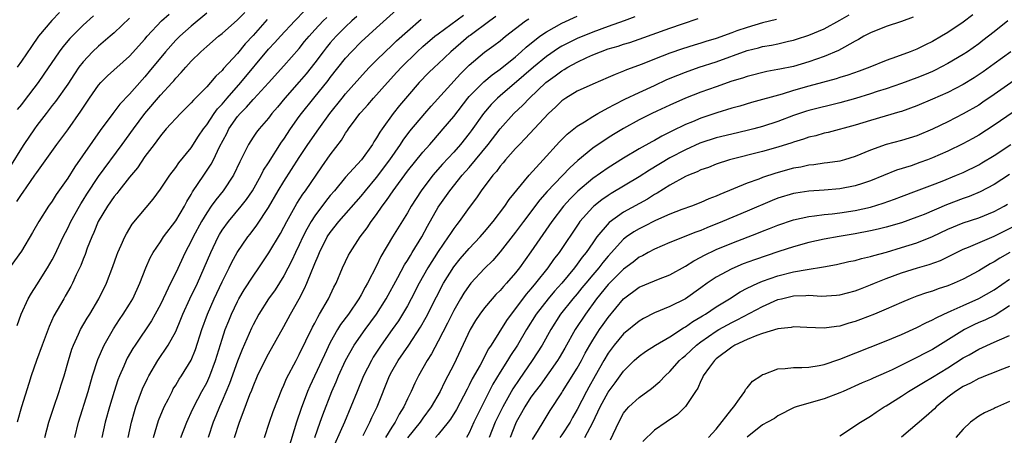
# Model space of a CAD drawing. Units: inches. Extents: x 2631000 to 2634000, y 1512000 to 1515000.
# Drawn here: x 2631555 to 2631682, y 1513091 to 1513145 of the extents above; entities that cross this region are included whole.
import ezdxf

# ---------------------------------------------------------------- set-up
doc = ezdxf.new("R2010")
doc.units = ezdxf.units.IN
doc.header["$MEASUREMENT"] = 0
doc.layers.add('LD26311512_2ft', color=4, linetype='Continuous')

msp = doc.modelspace()

# ---------------------------------------------------------------- linework, layer by layer
at = {"layer": 'LD26311512_2ft'}
for points, elevation in [([(2631558.02, 1513091), (2631558.57, 1513093), (2631559.16, 1513094.84), (2631559.9, 1513097), (2631560.16, 1513097.84), (2631560.54, 1513099), (2631561.09, 1513101), (2631561.54, 1513102.46), (2631561.74, 1513103), (2631562.41, 1513104.41), (2631562.67, 1513105), (2631563.52, 1513106.48), (2631563.85, 1513107), (2631565.04, 1513109), (2631566.03, 1513111), (2631566.84, 1513113.16), (2631567.35, 1513114.65), (2631567.49, 1513115), (2631567.92, 1513115.92), (2631568.39, 1513117), (2631568.6, 1513117.4), (2631569.35, 1513118.65), (2631572.08, 1513121.92), (2631573, 1513123.2), (2631574.21, 1513125), (2631575, 1513126), (2631575.41, 1513126.59), (2631577, 1513128.56), (2631577.95, 1513130.05), (2631578.58, 1513131), (2631579, 1513131.55), (2631579.96, 1513133), (2631580.4, 1513133.6), (2631581, 1513134.23), (2631581.65, 1513135), (2631583.44, 1513137), (2631587, 1513141.32), (2631587.82, 1513142.18), (2631588.55, 1513143), (2631590.4, 1513145), (2631591.68, 1513146.32)], 9082), ([(2631568.81, 1513091), (2631569.24, 1513093), (2631569.63, 1513094.37), (2631569.84, 1513095), (2631570.69, 1513097.31), (2631571.32, 1513098.68), (2631571.49, 1513099), (2631572.68, 1513101), (2631574.02, 1513103), (2631575, 1513104.74), (2631575.67, 1513106.33), (2631575.91, 1513107), (2631576.8, 1513109), (2631577.79, 1513111), (2631578.69, 1513113), (2631579.52, 1513115), (2631580.47, 1513117), (2631580.66, 1513117.34), (2631581, 1513117.87), (2631581.81, 1513119), (2631583.47, 1513121), (2631584.14, 1513121.86), (2631584.93, 1513123), (2631586.04, 1513125), (2631586.35, 1513125.65), (2631587, 1513126.62), (2631588.71, 1513129.29), (2631589, 1513129.69), (2631589.85, 1513131), (2631591, 1513132.62), (2631591.28, 1513133), (2631592.88, 1513135), (2631594.72, 1513137.28), (2631595, 1513137.66), (2631597, 1513140.17), (2631597.74, 1513141), (2631599, 1513142.27), (2631601, 1513144.11), (2631603.57, 1513146.43)], 9088), ([(2631579, 1513146), (2631577, 1513144.32), (2631575.52, 1513143), (2631575, 1513142.49), (2631573.65, 1513141), (2631571.57, 1513138.43), (2631571, 1513137.76), (2631570.64, 1513137.36), (2631569, 1513135.51), (2631567.77, 1513134.23), (2631566.83, 1513133), (2631565.21, 1513130.79), (2631561.91, 1513126.09), (2631561, 1513124.64), (2631559.51, 1513122.49), (2631559, 1513121.66), (2631558.53, 1513121), (2631557.25, 1513119), (2631556.44, 1513117.56), (2631555, 1513115.18), (2631553, 1513112.37)], 9076), ([(2631569, 1513145.36), (2631567, 1513143.44), (2631566.51, 1513143), (2631565, 1513141.73), (2631564.22, 1513141), (2631563, 1513139.71), (2631562.45, 1513139), (2631561.87, 1513138.13), (2631561, 1513136.79), (2631559.43, 1513134.57), (2631559, 1513134.04), (2631558.19, 1513133), (2631557, 1513131.43), (2631556.69, 1513131), (2631555.32, 1513129), (2631555, 1513128.5), (2631553.67, 1513126.33)], 9072), ([(2631554.41, 1513121.59), (2631555, 1513122.51), (2631555.21, 1513122.79), (2631556.17, 1513124.17), (2631556.76, 1513125), (2631557, 1513125.37), (2631559.57, 1513129), (2631561, 1513130.9), (2631562.71, 1513133.29), (2631563.82, 1513135), (2631565, 1513136.68), (2631565.29, 1513137), (2631566.14, 1513137.86), (2631569, 1513140.41), (2631571, 1513142.64), (2631571.3, 1513143), (2631573.15, 1513145), (2631574.13, 1513145.87)], 9074), ([(2631559.93, 1513146.07), (2631558.95, 1513145.05), (2631557.23, 1513143), (2631556.31, 1513141.69), (2631555, 1513139.76), (2631554.44, 1513139)], 9068), ([(2631586.83, 1513145.17), (2631585, 1513143.12), (2631583.98, 1513142.02), (2631583, 1513140.79), (2631581.19, 1513138.81), (2631581, 1513138.57), (2631580.18, 1513137.82), (2631579.51, 1513137), (2631579, 1513136.44), (2631577.29, 1513134.71), (2631577, 1513134.37), (2631575.6, 1513133), (2631573.77, 1513131), (2631573, 1513130.09), (2631572.56, 1513129.44), (2631572.2, 1513129), (2631571, 1513127.42), (2631570.02, 1513125.98), (2631569, 1513124.76), (2631567.61, 1513123), (2631567.35, 1513122.65), (2631567, 1513122.24), (2631566.15, 1513121), (2631564.96, 1513119), (2631564.4, 1513117.6), (2631564.11, 1513117), (2631563.54, 1513115.54), (2631563.26, 1513114.74), (2631563, 1513114.11), (2631562.69, 1513113.31), (2631562.11, 1513112.11), (2631561.61, 1513111), (2631561.41, 1513110.59), (2631560.68, 1513109.32), (2631560.48, 1513109), (2631559.22, 1513106.78), (2631558.6, 1513105.4), (2631557.68, 1513103), (2631556.94, 1513101), (2631556.27, 1513099), (2631555.98, 1513098.02), (2631555.01, 1513095.01), (2631554.44, 1513093)], 9080), ([(2631554.45, 1513105.55), (2631554.97, 1513107), (2631555.86, 1513109), (2631556.29, 1513109.71), (2631557, 1513110.8), (2631558.4, 1513113), (2631559, 1513114.05), (2631559.33, 1513114.67), (2631560.41, 1513117), (2631561, 1513118.15), (2631561.4, 1513119), (2631562.51, 1513121), (2631562.69, 1513121.31), (2631563, 1513121.77), (2631563.47, 1513122.53), (2631565, 1513124.84), (2631568.07, 1513129), (2631569.5, 1513131), (2631570.98, 1513133.02), (2631573, 1513135.38), (2631574.52, 1513137), (2631574.75, 1513137.25), (2631575, 1513137.58), (2631575.7, 1513138.3), (2631576.28, 1513139), (2631577, 1513139.78), (2631578.23, 1513141), (2631578.65, 1513141.35), (2631579, 1513141.68), (2631580.52, 1513143), (2631581, 1513143.38), (2631583, 1513145.13), (2631583.93, 1513146.07)], 9078), ([(2631564.33, 1513145.67), (2631563, 1513144.43), (2631561.29, 1513142.71), (2631560.36, 1513141.64), (2631559.9, 1513141), (2631557.92, 1513138.08), (2631557.17, 1513137), (2631555.35, 1513134.65), (2631555, 1513134.17), (2631554.47, 1513133.53)], 9070), ([(2631561.91, 1513091), (2631562.38, 1513093), (2631563.65, 1513097), (2631564.21, 1513099), (2631564.88, 1513101.12), (2631565.7, 1513103), (2631566.91, 1513105.09), (2631567.7, 1513106.3), (2631568.19, 1513107), (2631569, 1513108.28), (2631569.43, 1513109), (2631570.35, 1513111), (2631571.13, 1513113), (2631571.7, 1513114.3), (2631572.07, 1513115), (2631573, 1513116.38), (2631573.39, 1513117), (2631575, 1513119.1), (2631576.12, 1513121), (2631576.41, 1513121.59), (2631577, 1513122.51), (2631577.17, 1513122.83), (2631577.91, 1513123.91), (2631578.62, 1513125), (2631579.58, 1513126.42), (2631579.88, 1513127), (2631580.67, 1513128.67), (2631581.59, 1513130.41), (2631581.88, 1513131), (2631583, 1513132.61), (2631583.32, 1513133), (2631584.16, 1513133.84), (2631585, 1513134.8), (2631585.1, 1513134.9), (2631587, 1513136.96), (2631589, 1513139.17), (2631591, 1513141.42), (2631591.69, 1513142.31), (2631592.27, 1513143), (2631593, 1513143.82), (2631594.1, 1513145), (2631594.55, 1513145.45)], 9084), ([(2631598.44, 1513145.56), (2631597.82, 1513145), (2631597, 1513144.22), (2631595.77, 1513143), (2631595, 1513142.15), (2631594.48, 1513141.52), (2631594.07, 1513141), (2631593, 1513139.57), (2631591.87, 1513138.13), (2631591, 1513137.1), (2631589.14, 1513135), (2631588.17, 1513133.83), (2631587.44, 1513133), (2631587, 1513132.41), (2631585.78, 1513131), (2631585.44, 1513130.56), (2631585, 1513129.93), (2631584.41, 1513129), (2631583.87, 1513127.87), (2631583.28, 1513126.72), (2631582.47, 1513125), (2631581.12, 1513123), (2631580.17, 1513121.83), (2631579.6, 1513121), (2631579, 1513120.13), (2631578.33, 1513119), (2631577.25, 1513117), (2631577, 1513116.47), (2631576.21, 1513115), (2631575, 1513112.37), (2631574.32, 1513111), (2631573.7, 1513109.7), (2631573, 1513108.26), (2631572.34, 1513107), (2631571.86, 1513106.14), (2631569.74, 1513103), (2631569.45, 1513102.55), (2631568.72, 1513101.28), (2631568.58, 1513101), (2631568.27, 1513100.27), (2631567.7, 1513099), (2631567.5, 1513098.5), (2631567, 1513096.97), (2631566.41, 1513095), (2631565.85, 1513093), (2631565.43, 1513091)], 9086), ([(2631572.09, 1513091), (2631572.78, 1513093.22), (2631573.51, 1513095), (2631574.05, 1513096.05), (2631574.51, 1513097), (2631574.68, 1513097.32), (2631575, 1513097.82), (2631575.44, 1513098.56), (2631575.74, 1513099), (2631576.98, 1513101.02), (2631577.56, 1513102.44), (2631578.37, 1513105), (2631579.09, 1513107), (2631579.98, 1513109), (2631581, 1513111.17), (2631581.91, 1513113), (2631582.26, 1513113.74), (2631582.96, 1513115), (2631584.31, 1513117), (2631584.62, 1513117.38), (2631585.48, 1513118.52), (2631587, 1513120.81), (2631588.27, 1513123), (2631589, 1513124.2), (2631591, 1513127.31), (2631592.11, 1513129), (2631593.52, 1513131), (2631594.95, 1513133), (2631596.54, 1513135), (2631597, 1513135.56), (2631599.55, 1513138.45), (2631600.09, 1513139), (2631601, 1513139.91), (2631602.13, 1513141), (2631603, 1513141.79), (2631603.6, 1513142.4), (2631605, 1513143.68), (2631606.77, 1513145.23)], 9090), ([(2631575.66, 1513091), (2631576.41, 1513093), (2631576.59, 1513093.41), (2631577, 1513094.26), (2631577.33, 1513095), (2631578.39, 1513097), (2631579, 1513098.11), (2631579.41, 1513099), (2631580.15, 1513101), (2631581, 1513103.77), (2631581.41, 1513105), (2631581.86, 1513106.14), (2631582.22, 1513107), (2631583, 1513108.66), (2631583.18, 1513109), (2631583.84, 1513110.16), (2631585, 1513111.94), (2631585.75, 1513113), (2631587.06, 1513114.94), (2631588.55, 1513117.45), (2631589, 1513118.26), (2631589.38, 1513119), (2631590.68, 1513121.32), (2631591.46, 1513122.54), (2631591.81, 1513123), (2631593.91, 1513126.09), (2631595, 1513127.65), (2631596.45, 1513129.55), (2631597, 1513130.47), (2631597.22, 1513130.78), (2631597.36, 1513131), (2631598.37, 1513132.37), (2631598.84, 1513133), (2631599, 1513133.18), (2631599.87, 1513134.13), (2631600.62, 1513135), (2631602.4, 1513137), (2631603.65, 1513138.35), (2631604.24, 1513139), (2631606.26, 1513141), (2631607, 1513141.69), (2631608.56, 1513143), (2631609, 1513143.34), (2631612.28, 1513145.72)], 9092), ([(2631616.45, 1513145.55), (2631615.67, 1513145), (2631613.12, 1513143.12), (2631612.96, 1513143), (2631611.9, 1513142.1), (2631610.64, 1513141), (2631609, 1513139.44), (2631608.52, 1513139), (2631607.75, 1513138.25), (2631606.54, 1513137), (2631605, 1513135.25), (2631603.98, 1513134.02), (2631603.17, 1513133), (2631601.71, 1513131), (2631601.41, 1513130.59), (2631601, 1513129.84), (2631600.66, 1513129.34), (2631600.46, 1513129), (2631599.04, 1513127), (2631597, 1513124.76), (2631595.54, 1513123), (2631595, 1513122.37), (2631594.4, 1513121.6), (2631593, 1513119.74), (2631592.53, 1513119), (2631591.97, 1513118.03), (2631591.46, 1513117), (2631591, 1513115.99), (2631590.51, 1513115), (2631590.04, 1513113.96), (2631589, 1513111.97), (2631587.85, 1513110.15), (2631587.02, 1513109), (2631585.76, 1513107), (2631585, 1513105.6), (2631584.81, 1513105.19), (2631583.59, 1513102.41), (2631583, 1513100.9), (2631581.97, 1513098.03), (2631581, 1513095.77), (2631580.65, 1513095), (2631580.19, 1513093.81), (2631579.84, 1513093), (2631579.19, 1513091)], 9094), ([(2631582.61, 1513091), (2631583.23, 1513093), (2631583.74, 1513094.26), (2631584.61, 1513096.61), (2631584.84, 1513097.16), (2631585, 1513097.61), (2631585.59, 1513099), (2631586.7, 1513101.3), (2631587, 1513101.87), (2631589, 1513105.4), (2631589.87, 1513107), (2631591, 1513109), (2631591.68, 1513110.32), (2631591.97, 1513111), (2631592.6, 1513112.6), (2631592.85, 1513113.15), (2631593, 1513113.56), (2631593.45, 1513114.55), (2631593.61, 1513115), (2631594.61, 1513117), (2631595, 1513117.59), (2631596.13, 1513119), (2631599, 1513122.29), (2631599.56, 1513123), (2631601, 1513124.71), (2631602.72, 1513127), (2631604.11, 1513129), (2631604.45, 1513129.55), (2631605.31, 1513130.69), (2631607.24, 1513133), (2631608.06, 1513133.93), (2631611.86, 1513138.14), (2631613, 1513139.27), (2631615, 1513140.94), (2631616.19, 1513141.81), (2631617, 1513142.43), (2631617.7, 1513143), (2631620.31, 1513145), (2631620.72, 1513145.28)], 9096), ([(2631586.47, 1513091), (2631587.13, 1513093), (2631587.63, 1513094.37), (2631588.75, 1513097.25), (2631589, 1513097.78), (2631589.35, 1513098.65), (2631590.57, 1513101), (2631591, 1513101.77), (2631592.7, 1513105.3), (2631593, 1513105.83), (2631593.39, 1513106.61), (2631593.63, 1513107), (2631594.77, 1513109), (2631595.49, 1513110.51), (2631595.75, 1513111), (2631596.6, 1513113), (2631597.37, 1513114.63), (2631597.57, 1513115), (2631598.89, 1513117), (2631599.8, 1513118.2), (2631600.32, 1513119), (2631601, 1513119.91), (2631601.75, 1513121), (2631602.29, 1513121.71), (2631603.14, 1513123), (2631605, 1513125.54), (2631607, 1513128), (2631607.9, 1513129), (2631608.41, 1513129.59), (2631609.65, 1513131), (2631611, 1513132.63), (2631612.82, 1513135), (2631613, 1513135.21), (2631614.88, 1513137.12), (2631615.97, 1513138.03), (2631617, 1513138.76), (2631619, 1513140.36), (2631619.73, 1513141), (2631620.39, 1513141.61), (2631622.15, 1513143), (2631623, 1513143.6), (2631625, 1513144.72), (2631627, 1513145.63)], 9098), ([(2631634.47, 1513145.53), (2631633.08, 1513145), (2631631, 1513144.29), (2631629, 1513143.55), (2631627, 1513142.7), (2631625.85, 1513142.15), (2631625, 1513141.71), (2631624.55, 1513141.45), (2631623, 1513140.39), (2631621.35, 1513139), (2631620.09, 1513137.91), (2631617, 1513135.28), (2631616.69, 1513135), (2631615.85, 1513134.15), (2631614.87, 1513133), (2631613.25, 1513130.75), (2631613, 1513130.41), (2631611.86, 1513129), (2631611, 1513128.01), (2631609.56, 1513126.44), (2631608.29, 1513125), (2631606.76, 1513123), (2631605.5, 1513121), (2631605, 1513120.12), (2631603.07, 1513117), (2631601.55, 1513114.45), (2631601, 1513113.28), (2631599.83, 1513111), (2631599.52, 1513110.48), (2631599, 1513109.5), (2631598.71, 1513109), (2631597.36, 1513107), (2631596.35, 1513105.65), (2631595.96, 1513105), (2631595, 1513103.31), (2631594.25, 1513101.75), (2631593.91, 1513101), (2631592.35, 1513097.65), (2631592.07, 1513097), (2631591.23, 1513094.77), (2631590.64, 1513093), (2631589.58, 1513089.58)], 9100), ([(2631593, 1513091), (2631593.72, 1513093), (2631594.05, 1513093.95), (2631595.21, 1513097), (2631595.76, 1513098.24), (2631596.07, 1513099), (2631597, 1513101), (2631598.12, 1513103), (2631599.51, 1513105), (2631600.98, 1513107), (2631602.24, 1513109), (2631603.75, 1513111.75), (2631604.61, 1513113.39), (2631605, 1513113.97), (2631605.38, 1513114.62), (2631605.63, 1513115), (2631606.88, 1513117), (2631607.61, 1513118.39), (2631609, 1513120.87), (2631610.48, 1513123), (2631612.11, 1513125), (2631613, 1513126.02), (2631613.82, 1513127), (2631615.46, 1513129), (2631617, 1513131.02), (2631618.79, 1513133), (2631619.93, 1513134.07), (2631620.8, 1513135), (2631622.95, 1513137), (2631624.13, 1513137.87), (2631625, 1513138.53), (2631625.31, 1513138.69), (2631625.8, 1513139), (2631627, 1513139.65), (2631628.26, 1513140.26), (2631629, 1513140.59), (2631630, 1513141), (2631631, 1513141.36), (2631632.28, 1513141.72), (2631633, 1513141.97), (2631633.8, 1513142.2), (2631635, 1513142.61), (2631639, 1513144.06), (2631640.63, 1513144.63), (2631642.68, 1513145.32)], 9102), ([(2631652.81, 1513145.19), (2631651, 1513144.73), (2631649, 1513144.16), (2631647.69, 1513143.69), (2631647, 1513143.46), (2631645, 1513142.73), (2631643.67, 1513142.33), (2631643, 1513142.1), (2631642.15, 1513141.85), (2631640.64, 1513141.36), (2631639, 1513140.8), (2631637, 1513140.04), (2631635.4, 1513139.4), (2631633.36, 1513138.64), (2631633, 1513138.47), (2631631.93, 1513138.07), (2631631, 1513137.65), (2631629, 1513136.81), (2631627, 1513135.9), (2631625.51, 1513135), (2631625, 1513134.65), (2631624.17, 1513133.83), (2631623.27, 1513133), (2631620.25, 1513129.75), (2631619.5, 1513129), (2631619, 1513128.48), (2631617.71, 1513127), (2631617.4, 1513126.6), (2631617, 1513126.16), (2631616.52, 1513125.48), (2631616.07, 1513125), (2631614.55, 1513123), (2631613.94, 1513122.06), (2631613, 1513120.83), (2631611.71, 1513119), (2631611.39, 1513118.61), (2631611, 1513118.1), (2631610.56, 1513117.44), (2631610.3, 1513117), (2631609, 1513115.12), (2631607.66, 1513113), (2631606.52, 1513111), (2631605.49, 1513109), (2631605, 1513108.08), (2631604.38, 1513107), (2631603.85, 1513106.15), (2631603.04, 1513105), (2631601.61, 1513103), (2631600.58, 1513101.42), (2631600.33, 1513101), (2631599.31, 1513099), (2631598.47, 1513097), (2631597.67, 1513095), (2631596.83, 1513093), (2631595, 1513088.87)], 9104), ([(2631599.29, 1513091.29), (2631600.14, 1513093), (2631600.41, 1513093.59), (2631601.08, 1513095), (2631602.7, 1513099), (2631603, 1513099.57), (2631603.8, 1513101), (2631605.17, 1513103), (2631606.7, 1513105.3), (2631607.41, 1513106.59), (2631608.76, 1513109.24), (2631609.69, 1513111), (2631611, 1513113.13), (2631611.83, 1513114.17), (2631613, 1513115.49), (2631614.44, 1513117), (2631615, 1513117.65), (2631616.09, 1513119), (2631617.6, 1513121), (2631618.16, 1513121.84), (2631620.76, 1513125), (2631622.57, 1513127), (2631624.69, 1513129.31), (2631625.69, 1513130.31), (2631627, 1513131.36), (2631627.92, 1513131.92), (2631629, 1513132.62), (2631629.65, 1513133), (2631631, 1513133.72), (2631631.82, 1513134.18), (2631633.16, 1513134.84), (2631635, 1513135.7), (2631637, 1513136.62), (2631638.61, 1513137.39), (2631640.02, 1513137.98), (2631641, 1513138.36), (2631642.79, 1513139), (2631645, 1513139.71), (2631649, 1513141.16), (2631650.48, 1513141.52), (2631651, 1513141.67), (2631652.16, 1513141.84), (2631653, 1513142.02), (2631654.36, 1513142.36), (2631655, 1513142.49), (2631655.39, 1513142.61), (2631657, 1513143.16), (2631659, 1513143.99), (2631661, 1513145.08), (2631662.21, 1513145.79)], 9106), ([(2631670.5, 1513145.5), (2631669, 1513144.91), (2631667, 1513144.26), (2631665, 1513143.47), (2631664.13, 1513143), (2631663.42, 1513142.58), (2631663, 1513142.37), (2631661.6, 1513141.6), (2631660.84, 1513141.16), (2631659, 1513140.38), (2631657, 1513139.69), (2631655, 1513139.1), (2631653.25, 1513138.75), (2631653, 1513138.68), (2631651.57, 1513138.43), (2631649, 1513137.8), (2631648.41, 1513137.59), (2631647, 1513137.17), (2631645, 1513136.47), (2631643, 1513135.76), (2631641, 1513135), (2631639, 1513134.1), (2631637.3, 1513133.3), (2631636.67, 1513133), (2631635, 1513132.16), (2631633, 1513131.06), (2631631.71, 1513130.29), (2631631, 1513129.84), (2631629, 1513128.49), (2631627.07, 1513126.93), (2631626.02, 1513125.98), (2631623.1, 1513122.9), (2631622.17, 1513121.83), (2631620.02, 1513119), (2631619, 1513117.64), (2631617, 1513115.06), (2631616.05, 1513113.95), (2631615, 1513112.93), (2631613.22, 1513111), (2631613, 1513110.73), (2631612.3, 1513109.7), (2631611.88, 1513109), (2631611, 1513107.48), (2631610.18, 1513105.82), (2631609, 1513103.5), (2631608.13, 1513101.87), (2631607.56, 1513101), (2631606.44, 1513099), (2631605.96, 1513098.04), (2631605.49, 1513097), (2631605, 1513096.01), (2631604.55, 1513095), (2631603.94, 1513094.06), (2631603.42, 1513093), (2631603, 1513092.37), (2631602.18, 1513091)], 9108), ([(2631678.22, 1513145.78), (2631677, 1513144.85), (2631675, 1513143.51), (2631674.16, 1513143), (2631673, 1513142.34), (2631672.09, 1513141.91), (2631671, 1513141.35), (2631670.1, 1513141), (2631668.35, 1513140.35), (2631667, 1513139.88), (2631664.91, 1513139), (2631663.51, 1513138.49), (2631662.04, 1513137.96), (2631661, 1513137.65), (2631660.52, 1513137.48), (2631657, 1513136.54), (2631655, 1513135.97), (2631653.52, 1513135.52), (2631649.57, 1513134.43), (2631648.04, 1513133.96), (2631647, 1513133.68), (2631645.08, 1513133.08), (2631643, 1513132.38), (2631641.93, 1513131.93), (2631641, 1513131.56), (2631639.27, 1513130.73), (2631639, 1513130.58), (2631637.94, 1513130.06), (2631637, 1513129.51), (2631636.66, 1513129.34), (2631635, 1513128.4), (2631633, 1513127.23), (2631631, 1513125.98), (2631629, 1513124.56), (2631627.07, 1513122.93), (2631626.06, 1513121.94), (2631625.23, 1513121), (2631623.72, 1513119), (2631621, 1513115.09), (2631619.5, 1513113), (2631619, 1513112.35), (2631617.83, 1513111), (2631617.43, 1513110.57), (2631617, 1513110.05), (2631616.47, 1513109.53), (2631615.99, 1513109), (2631615, 1513107.83), (2631614.38, 1513107), (2631613.84, 1513106.16), (2631613.14, 1513105), (2631611, 1513100.48), (2631610.25, 1513099), (2631609.81, 1513098.19), (2631609.23, 1513097), (2631608.09, 1513095), (2631607, 1513093.51), (2631606.66, 1513093), (2631605, 1513090.98)], 9110), ([(2631682.78, 1513145), (2631681, 1513143.57), (2631679.55, 1513142.45), (2631679, 1513142.03), (2631677.54, 1513141), (2631677, 1513140.64), (2631675, 1513139.46), (2631673.38, 1513138.62), (2631673, 1513138.45), (2631671.99, 1513138.01), (2631671, 1513137.61), (2631669, 1513136.88), (2631667, 1513136.2), (2631665.84, 1513135.84), (2631665, 1513135.56), (2631663.04, 1513134.96), (2631661, 1513134.39), (2631657, 1513133.37), (2631656.71, 1513133.29), (2631655, 1513132.73), (2631653, 1513131.98), (2631651, 1513131.31), (2631649.87, 1513131), (2631649, 1513130.78), (2631647, 1513130.33), (2631645, 1513129.84), (2631643, 1513129.19), (2631642.86, 1513129.14), (2631641, 1513128.3), (2631639, 1513127.24), (2631636.35, 1513125.65), (2631635, 1513124.79), (2631631.38, 1513122.62), (2631631, 1513122.38), (2631630.18, 1513121.82), (2631629.15, 1513121), (2631629, 1513120.86), (2631627.34, 1513119), (2631627.19, 1513118.81), (2631624.65, 1513115), (2631623.93, 1513114.07), (2631623.19, 1513113), (2631621.6, 1513111), (2631621, 1513110.28), (2631620.4, 1513109.6), (2631619, 1513107.73), (2631618.42, 1513107), (2631617.82, 1513106.18), (2631615.85, 1513103), (2631615.51, 1513102.49), (2631614.41, 1513100.41), (2631613.4, 1513098.61), (2631613, 1513097.8), (2631612.72, 1513097.28), (2631611.35, 1513094.65), (2631610.59, 1513093.41), (2631610.29, 1513093), (2631609, 1513091.4), (2631608.64, 1513091)], 9112), ([(2631683.14, 1513141), (2631681, 1513139.42), (2631679.59, 1513138.41), (2631678.39, 1513137.61), (2631677, 1513136.77), (2631675, 1513135.74), (2631673, 1513134.84), (2631671, 1513133.99), (2631669, 1513133.28), (2631668.8, 1513133.2), (2631665, 1513132.1), (2631663, 1513131.49), (2631659.48, 1513130.52), (2631659, 1513130.43), (2631657.89, 1513130.11), (2631657, 1513129.92), (2631656.32, 1513129.68), (2631655, 1513129.3), (2631654.78, 1513129.22), (2631653, 1513128.64), (2631651, 1513128.07), (2631646.74, 1513127), (2631645, 1513126.43), (2631643.98, 1513126.02), (2631643, 1513125.68), (2631642.55, 1513125.45), (2631641.4, 1513125), (2631641, 1513124.82), (2631639, 1513123.71), (2631637.34, 1513122.66), (2631637, 1513122.49), (2631636.08, 1513121.92), (2631633, 1513120.21), (2631631.12, 1513118.88), (2631629.53, 1513117), (2631629, 1513116.26), (2631628.14, 1513115), (2631627.63, 1513114.37), (2631627, 1513113.48), (2631626.64, 1513113), (2631624.99, 1513111), (2631624.04, 1513109.96), (2631623.22, 1513109), (2631621.67, 1513107), (2631620.43, 1513105), (2631619.24, 1513103), (2631618.35, 1513101.65), (2631617.96, 1513101), (2631617, 1513099.47), (2631616.07, 1513097.93), (2631614.59, 1513095), (2631613.62, 1513093), (2631613, 1513091.63), (2631612.65, 1513091)], 9114), ([(2631686.05, 1513139), (2631681, 1513135.44), (2631679.55, 1513134.45), (2631679, 1513134.1), (2631677, 1513132.95), (2631675, 1513131.94), (2631673, 1513130.97), (2631671, 1513130.11), (2631669, 1513129.49), (2631667, 1513128.98), (2631665, 1513128.27), (2631663, 1513127.42), (2631661.61, 1513127), (2631661, 1513126.83), (2631659.41, 1513126.59), (2631659, 1513126.55), (2631657.65, 1513126.35), (2631657, 1513126.3), (2631655.94, 1513126.06), (2631655, 1513125.91), (2631652.72, 1513125.28), (2631651, 1513124.7), (2631650.5, 1513124.5), (2631649, 1513123.97), (2631647.22, 1513123.22), (2631645.48, 1513122.52), (2631645, 1513122.29), (2631644.06, 1513121.94), (2631643, 1513121.48), (2631641.78, 1513121), (2631640.56, 1513120.56), (2631639, 1513119.94), (2631637.13, 1513119.13), (2631635.63, 1513118.37), (2631635, 1513118.07), (2631634.33, 1513117.67), (2631633.37, 1513117), (2631633, 1513116.71), (2631631, 1513114.51), (2631630.31, 1513113.69), (2631629.78, 1513113), (2631629, 1513112.09), (2631628.09, 1513111), (2631627.61, 1513110.39), (2631627, 1513109.64), (2631626.44, 1513109), (2631624.83, 1513107), (2631623.56, 1513105), (2631622.46, 1513103), (2631621.18, 1513101), (2631619.46, 1513098.54), (2631618.66, 1513097.34), (2631617.34, 1513095), (2631616.57, 1513093.43), (2631616.38, 1513093), (2631615.57, 1513091)], 9116), ([(2631684.28, 1513133.72), (2631681, 1513131.47), (2631679, 1513130.2), (2631678.23, 1513129.77), (2631676.94, 1513129.06), (2631675, 1513128.13), (2631673, 1513127.25), (2631672.37, 1513127), (2631671.37, 1513126.63), (2631670.23, 1513126.23), (2631668.34, 1513125.66), (2631665, 1513124.27), (2631663.95, 1513123.95), (2631663, 1513123.61), (2631661, 1513123.24), (2631659, 1513123.06), (2631657, 1513122.94), (2631655.31, 1513122.69), (2631655, 1513122.64), (2631653, 1513122.03), (2631652.26, 1513121.74), (2631649, 1513120.33), (2631645.83, 1513119), (2631643.8, 1513118.2), (2631643, 1513117.85), (2631642.37, 1513117.63), (2631639, 1513116.28), (2631637, 1513115.43), (2631636.19, 1513115), (2631635.43, 1513114.57), (2631635, 1513114.37), (2631634.25, 1513113.75), (2631633, 1513112.83), (2631631, 1513110.86), (2631629.51, 1513109), (2631628.06, 1513107), (2631626.74, 1513105), (2631625.4, 1513102.6), (2631624.66, 1513101.34), (2631624.45, 1513101), (2631622.19, 1513097.82), (2631621.55, 1513097), (2631621, 1513096.23), (2631620.21, 1513095), (2631619.79, 1513094.21), (2631619.09, 1513093), (2631619, 1513092.79), (2631618.3, 1513091)], 9118), ([(2631621.22, 1513090.78), (2631622, 1513092), (2631622.57, 1513093), (2631623.5, 1513094.5), (2631625, 1513096.82), (2631625.1, 1513097), (2631625.84, 1513098.16), (2631627, 1513100.02), (2631627.54, 1513101), (2631628.04, 1513101.96), (2631628.63, 1513103), (2631629, 1513103.62), (2631629.89, 1513105), (2631630.34, 1513105.66), (2631631, 1513106.58), (2631633, 1513108.98), (2631635, 1513110.48), (2631637, 1513111.32), (2631637.54, 1513111.54), (2631639, 1513112.08), (2631641, 1513113.2), (2631642.08, 1513113.92), (2631643, 1513114.39), (2631643.38, 1513114.62), (2631645, 1513115.38), (2631647, 1513116.2), (2631650.48, 1513117.52), (2631651, 1513117.74), (2631651.91, 1513118.09), (2631653, 1513118.54), (2631655, 1513119.22), (2631657, 1513119.66), (2631657.72, 1513119.72), (2631659, 1513119.9), (2631660, 1513120), (2631661, 1513120.13), (2631663, 1513120.44), (2631665, 1513120.86), (2631666.64, 1513121.36), (2631668.11, 1513121.89), (2631669, 1513122.26), (2631670.92, 1513123), (2631673, 1513123.77), (2631674.25, 1513124.25), (2631676.13, 1513125), (2631677, 1513125.37), (2631679, 1513126.35), (2631679.41, 1513126.59), (2631681, 1513127.55), (2631683.18, 1513129)], 9120), ([(2631683, 1513125.11), (2631681, 1513123.78), (2631679.17, 1513122.83), (2631677.75, 1513122.25), (2631677, 1513121.99), (2631674.84, 1513121.16), (2631671.92, 1513119.92), (2631671, 1513119.55), (2631669, 1513118.84), (2631667, 1513118.26), (2631665.99, 1513118.01), (2631665, 1513117.78), (2631663, 1513117.4), (2631660.93, 1513117.07), (2631659, 1513116.72), (2631657, 1513116.28), (2631655, 1513115.74), (2631653.13, 1513115.13), (2631649.96, 1513114.04), (2631648.5, 1513113.5), (2631647, 1513112.88), (2631645, 1513111.8), (2631643.83, 1513111), (2631643, 1513110.39), (2631641, 1513108.98), (2631639, 1513107.98), (2631637, 1513107.16), (2631635.57, 1513106.43), (2631635, 1513106.11), (2631633, 1513104.44), (2631631.79, 1513103), (2631631, 1513101.93), (2631630.45, 1513101), (2631629.33, 1513099), (2631628.48, 1513097.52), (2631628.19, 1513097), (2631627, 1513094.66), (2631626.4, 1513093.6), (2631626.08, 1513093), (2631625, 1513091.36), (2631624.75, 1513091)], 9122), ([(2631627.96, 1513091), (2631629, 1513092.97), (2631629.98, 1513095), (2631631, 1513096.91), (2631631.91, 1513098.09), (2631633, 1513099.61), (2631634.39, 1513101), (2631635, 1513101.57), (2631635.84, 1513102.16), (2631637.14, 1513103), (2631639, 1513104.05), (2631640.77, 1513105.23), (2631641, 1513105.35), (2631641.96, 1513106.04), (2631643, 1513106.64), (2631643.22, 1513106.78), (2631643.59, 1513107), (2631645, 1513107.94), (2631646.7, 1513109), (2631648.1, 1513109.9), (2631649, 1513110.35), (2631650.38, 1513111), (2631651, 1513111.26), (2631653, 1513111.97), (2631655, 1513112.48), (2631656.8, 1513112.8), (2631658.88, 1513113.12), (2631660.56, 1513113.44), (2631662.19, 1513113.81), (2631663, 1513113.97), (2631663.8, 1513114.2), (2631665, 1513114.46), (2631665.4, 1513114.6), (2631667.04, 1513115.04), (2631669, 1513115.62), (2631671, 1513116.26), (2631673, 1513117.08), (2631675, 1513118.01), (2631677, 1513118.83), (2631679, 1513119.48), (2631681, 1513120.29), (2631682.28, 1513121), (2631682.73, 1513121.27)], 9124), ([(2631631.3, 1513090.7), (2631632.37, 1513093), (2631633, 1513094.16), (2631633.36, 1513094.64), (2631633.69, 1513095), (2631635, 1513096.19), (2631636.63, 1513097.37), (2631637.71, 1513098.29), (2631638.38, 1513099), (2631639, 1513099.57), (2631640.25, 1513101), (2631640.64, 1513101.36), (2631641, 1513101.65), (2631642.44, 1513103), (2631643, 1513103.42), (2631645, 1513104.79), (2631645.35, 1513105), (2631647, 1513105.93), (2631647.73, 1513106.27), (2631651, 1513107.99), (2631653, 1513108.88), (2631653.47, 1513109), (2631655, 1513109.36), (2631656.59, 1513109.41), (2631657, 1513109.45), (2631658.65, 1513109.35), (2631660.56, 1513109.44), (2631661, 1513109.49), (2631663, 1513110.01), (2631663.7, 1513110.3), (2631665, 1513110.79), (2631665.48, 1513111), (2631667, 1513111.6), (2631669, 1513112.34), (2631671.09, 1513113), (2631672.57, 1513113.43), (2631674.03, 1513113.97), (2631676.13, 1513115), (2631677, 1513115.4), (2631677.67, 1513115.67), (2631681, 1513117.12), (2631683.58, 1513118.42)], 9126), ([(2631683.02, 1513114.98), (2631681.74, 1513114.26), (2631681, 1513113.8), (2631680.48, 1513113.52), (2631679, 1513112.6), (2631677, 1513111.52), (2631675.83, 1513111), (2631675, 1513110.66), (2631673.73, 1513110.27), (2631673, 1513109.98), (2631672.24, 1513109.76), (2631671, 1513109.33), (2631670.13, 1513109), (2631669, 1513108.53), (2631667, 1513107.64), (2631665.51, 1513107), (2631663.7, 1513106.3), (2631663, 1513106.04), (2631662.18, 1513105.82), (2631661, 1513105.45), (2631660.58, 1513105.42), (2631659, 1513105.17), (2631656.74, 1513105.26), (2631655, 1513105.35), (2631654.72, 1513105.28), (2631653, 1513105.1), (2631651, 1513104.48), (2631650.24, 1513104.24), (2631649, 1513103.73), (2631647.42, 1513103), (2631647.17, 1513102.83), (2631647, 1513102.74), (2631645, 1513101.19), (2631644.78, 1513101), (2631644.12, 1513100.12), (2631643.32, 1513099), (2631643.23, 1513098.76), (2631643, 1513098.34), (2631642.61, 1513097.39), (2631642.32, 1513097), (2631641, 1513095.05), (2631639.99, 1513094.01), (2631638.53, 1513093), (2631637, 1513091.98), (2631635.5, 1513090.5)], 9128), ([(2631644, 1513091), (2631645, 1513092.1), (2631647, 1513094.67), (2631647.27, 1513095), (2631648.03, 1513096.03), (2631648.69, 1513097), (2631648.79, 1513097.22), (2631649, 1513097.45), (2631649.68, 1513098.32), (2631650.76, 1513099), (2631651, 1513099.17), (2631651.23, 1513099.23), (2631653, 1513099.92), (2631653.95, 1513099.95), (2631655, 1513100.1), (2631656.07, 1513100.07), (2631657, 1513100.14), (2631658.33, 1513100.33), (2631659, 1513100.47), (2631660.87, 1513101.13), (2631661, 1513101.16), (2631667, 1513103.54), (2631669, 1513104.37), (2631671, 1513105.27), (2631672.14, 1513105.86), (2631673, 1513106.25), (2631673.47, 1513106.53), (2631674.47, 1513107), (2631675.41, 1513107.41), (2631677, 1513108.14), (2631679, 1513109.01), (2631681, 1513110.16), (2631683, 1513111.52)], 9130), ([(2631683, 1513108.08), (2631681.11, 1513106.89), (2631679.78, 1513106.22), (2631679, 1513105.9), (2631678.38, 1513105.62), (2631677.14, 1513105), (2631673, 1513102.43), (2631672.05, 1513101.95), (2631671, 1513101.38), (2631667.79, 1513099.79), (2631667, 1513099.42), (2631665.31, 1513098.69), (2631665, 1513098.55), (2631663.91, 1513098.09), (2631661.44, 1513097), (2631661, 1513096.79), (2631659, 1513096.03), (2631657.62, 1513095.62), (2631655.34, 1513095), (2631655.1, 1513094.9), (2631653, 1513093.84), (2631652.54, 1513093.46), (2631651.63, 1513093), (2631651, 1513092.64), (2631649, 1513091.05)], 9132), ([(2631661, 1513091.22), (2631663.68, 1513093), (2631665, 1513093.8), (2631665.7, 1513094.3), (2631666.76, 1513095), (2631667, 1513095.13), (2631669, 1513096.39), (2631669.9, 1513097), (2631671, 1513097.62), (2631671.85, 1513098.15), (2631673, 1513098.82), (2631675, 1513100.04), (2631677, 1513101.32), (2631677.75, 1513101.75), (2631679, 1513102.46), (2631681, 1513103.35), (2631681.68, 1513103.68), (2631683, 1513104.25)], 9134), ([(2631683, 1513100.2), (2631681.75, 1513099.75), (2631681, 1513099.46), (2631679.86, 1513099), (2631679.27, 1513098.73), (2631679, 1513098.65), (2631677.94, 1513098.06), (2631677, 1513097.63), (2631675.99, 1513097), (2631675, 1513096.25), (2631673.5, 1513095), (2631673.26, 1513094.74), (2631672.21, 1513093.79), (2631669, 1513091.08)], 9136), ([(2631683, 1513095.67), (2631681.44, 1513095), (2631681.14, 1513094.86), (2631681, 1513094.77), (2631679.77, 1513094.23), (2631679, 1513093.78), (2631677.93, 1513093), (2631677, 1513092.11), (2631676.04, 1513091)], 9138)]:
    msp.add_lwpolyline(points, dxfattribs=dict(at, elevation=elevation))

doc.saveas('drawing.dxf')
